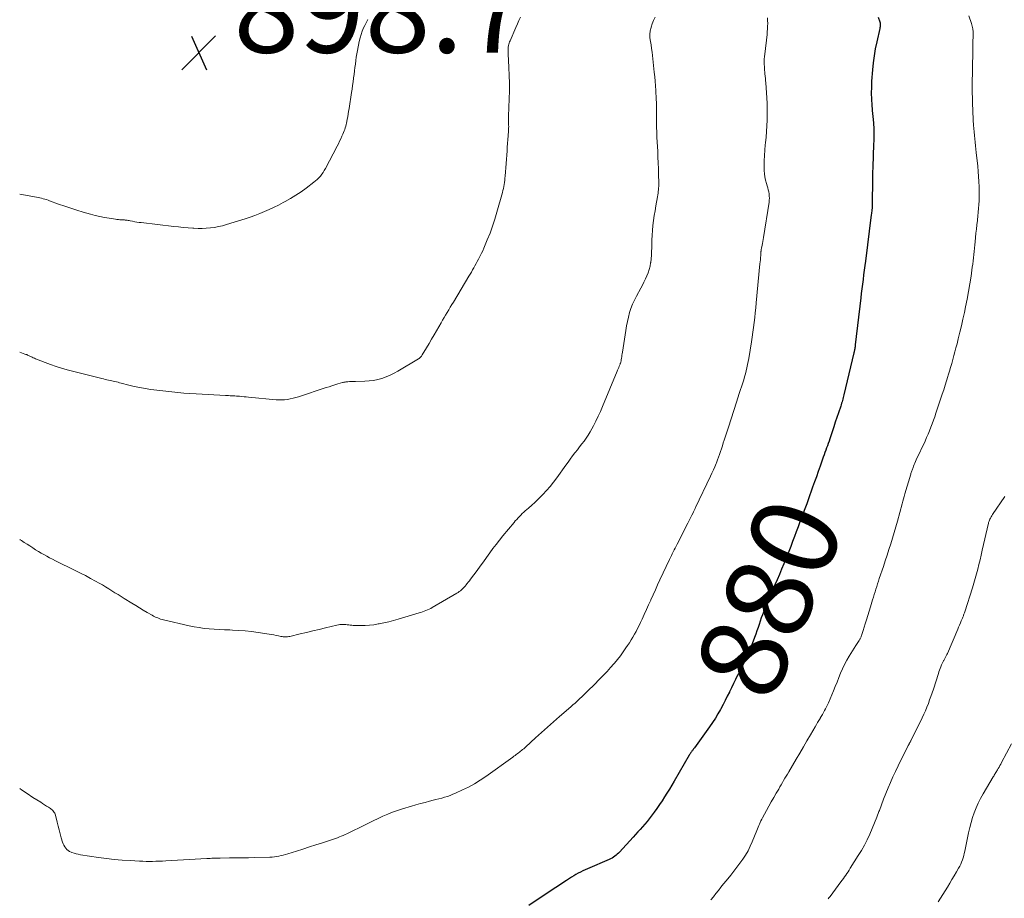
# Model space of a CAD drawing. Units: feet. Extents: x 1975000 to 1980034, y 550000 to 555000.
# Drawn here: x 1975000 to 1975227, y 550558 to 550760 of the extents above; entities that cross this region are included whole.
import ezdxf
from ezdxf.enums import TextEntityAlignment as Align

# ---------------------------------------------------------------- set-up
doc = ezdxf.new("R2010")
doc.units = ezdxf.units.FT
doc.header["$LTSCALE"] = 100
doc.header["$MEASUREMENT"] = 0
for name, color, linetype, lineweight in [('CONTOUR INDEX', 32, 'Continuous', 25), ('CONTOUR INDEX LABEL', 7, 'Continuous', 15), ('CONTOUR INTERMEDIATE', 40, 'Continuous', 15), ('SPOT ELEVATION', 7, 'Continuous', 15)]:
    doc.layers.add(name, color=color, linetype=linetype, lineweight=lineweight)
doc.styles.add('slant', font='romans.shx', dxfattribs={"oblique": 14.999978})

# ---------------------------------------------------------------- blocks, each defined once
blk = doc.blocks.new('SPOT')
at = {"layer": 'SPOT ELEVATION', "lineweight": 25}
for p, q in [((-3.95, -3.95), (3.86, 3.85)), ((-1.67, 3.81), (1.74, -3.97))]:
    blk.add_line(p, q, dxfattribs=at)

msp = doc.modelspace()

# ---------------------------------------------------------------- linework, layer by layer
at = {"layer": 'CONTOUR INDEX', "elevation": 880, "flags": 128}
msp.add_lwpolyline([(1975198.01, 550760.91), (1975198.41, 550759.82), (1975198.47, 550759.65), (1975198.5, 550759.48), (1975198.52, 550759.3), (1975198.52, 550759.12), (1975198.52, 550758.91), (1975198.51, 550758.83), (1975198.5, 550758.76), (1975198.49, 550758.68), (1975198.47, 550758.61), (1975198.45, 550758.54), (1975198.43, 550758.46), (1975198.42, 550758.39), (1975198.4, 550758.32), (1975197.71, 550755.25), (1975197.38, 550753.64), (1975197.1, 550752.03), (1975196.9, 550750.4), (1975196.74, 550748.76), (1975196.54, 550746.2), (1975196.47, 550744.81), (1975196.45, 550743.41), (1975196.49, 550742.02), (1975196.58, 550740.63), (1975196.76, 550738.58), (1975196.79, 550738.21), (1975196.83, 550737.84), (1975196.87, 550737.47), (1975196.91, 550737.11), (1975196.95, 550736.74), (1975196.98, 550736.37), (1975197, 550736), (1975197.01, 550735.63), (1975197.03, 550734.8), (1975197.03, 550734.01), (1975197.03, 550733.22), (1975197.02, 550732.44), (1975196.99, 550731.65), (1975196.8, 550726.36), (1975196.76, 550725.14), (1975196.73, 550723.92), (1975196.71, 550722.7), (1975196.7, 550721.47), (1975196.69, 550719.89), (1975196.69, 550719.46), (1975196.69, 550719.03), (1975196.68, 550718.6), (1975196.68, 550718.16), (1975196.68, 550717.43), (1975196.68, 550717.36), (1975196.67, 550717.3), (1975196.67, 550717.23), (1975196.67, 550717.17), (1975196.66, 550717.1), (1975196.66, 550717.04), (1975196.65, 550716.98), (1975196.65, 550716.91), (1975196.59, 550716.47), (1975196.56, 550716.19), (1975196.53, 550715.91), (1975196.49, 550715.62), (1975196.45, 550715.34), (1975195.11, 550704.69), (1975194.97, 550703.63), (1975194.83, 550702.56), (1975194.69, 550701.5), (1975194.55, 550700.43), (1975194.41, 550699.37), (1975194.27, 550698.31), (1975194.14, 550697.24), (1975194.01, 550696.18), (1975192.76, 550685.33), (1975192.75, 550685.21), (1975192.73, 550685.09), (1975192.72, 550684.98), (1975192.7, 550684.86), (1975192.69, 550684.74), (1975192.67, 550684.63), (1975192.65, 550684.51), (1975192.63, 550684.39), (1975192.6, 550684.27), (1975192.57, 550684.09), (1975192.53, 550683.91), (1975192.49, 550683.73), (1975192.45, 550683.55), (1975190.14, 550673.87), (1975190.06, 550673.53), (1975189.98, 550673.2), (1975189.89, 550672.87), (1975189.8, 550672.54), (1975189.7, 550672.21), (1975189.61, 550671.89), (1975189.5, 550671.56), (1975189.4, 550671.23), (1975188.89, 550669.7), (1975188.53, 550668.6), (1975188.16, 550667.51), (1975187.8, 550666.42), (1975187.43, 550665.33), (1975186.89, 550663.71), (1975186.71, 550663.17), (1975186.52, 550662.64), (1975186.34, 550662.11), (1975186.15, 550661.58), (1975185.96, 550661.04), (1975185.77, 550660.51), (1975185.58, 550659.98), (1975185.39, 550659.45), (1975184.64, 550657.36), (1975184.21, 550656.15), (1975183.78, 550654.95), (1975183.35, 550653.75), (1975182.92, 550652.54), (1975182.67, 550651.84), (1975182.11, 550650.28), (1975181.55, 550648.73), (1975180.98, 550647.18), (1975180.41, 550645.63), (1975180.01, 550644.57), (1975179.59, 550643.43), (1975179.16, 550642.28), (1975178.74, 550641.14), (1975178.31, 550640), (1975177.88, 550638.86), (1975177.44, 550637.72), (1975176.99, 550636.59), (1975176.54, 550635.46), (1975176.3, 550634.88), (1975175.78, 550633.65), (1975175.26, 550632.43), (1975174.72, 550631.21), (1975174.17, 550629.99), (1975173.62, 550628.78), (1975173.09, 550627.56), (1975172.58, 550626.33), (1975172.09, 550625.09), (1975171.63, 550623.88), (1975171.35, 550623.14), (1975171.08, 550622.4), (1975170.82, 550621.65), (1975170.58, 550620.9), (1975170.34, 550620.15), (1975170.08, 550619.4), (1975169.82, 550618.65), (1975169.55, 550617.91), (1975168.76, 550615.77), (1975168.44, 550614.96), (1975168.11, 550614.17), (1975167.75, 550613.38), (1975167.38, 550612.6), (1975166.99, 550611.83), (1975166.6, 550611.06), (1975166.2, 550610.29), (1975165.8, 550609.52), (1975165.61, 550609.16), (1975165.12, 550608.21), (1975164.64, 550607.25), (1975164.17, 550606.29), (1975163.72, 550605.33), (1975163.71, 550605.31), (1975163.24, 550604.34), (1975162.76, 550603.37), (1975162.27, 550602.41), (1975161.76, 550601.46), (1975161.67, 550601.29), (1975161.09, 550600.26), (1975160.48, 550599.26), (1975159.84, 550598.28), (1975159.17, 550597.31), (1975155.64, 550592.43), (1975155.55, 550592.3), (1975155.45, 550592.17), (1975155.36, 550592.04), (1975155.26, 550591.92), (1975155.16, 550591.79), (1975155.07, 550591.66), (1975154.98, 550591.53), (1975154.89, 550591.4), (1975154.86, 550591.35), (1975154.75, 550591.19), (1975154.65, 550591.03), (1975154.55, 550590.87), (1975154.46, 550590.71), (1975150.96, 550584.74), (1975150.42, 550583.83), (1975149.87, 550582.92), (1975149.32, 550582.02), (1975148.76, 550581.11), (1975148.19, 550580.22), (1975147.6, 550579.34), (1975146.99, 550578.47), (1975146.37, 550577.61), (1975145.7, 550576.7), (1975145.22, 550576.06), (1975144.72, 550575.43), (1975144.2, 550574.82), (1975143.68, 550574.22), (1975143.14, 550573.63), (1975142.6, 550573.03), (1975142.06, 550572.44), (1975141.52, 550571.85), (1975138.39, 550568.41), (1975138.13, 550568.14), (1975137.86, 550567.89), (1975137.58, 550567.65), (1975137.28, 550567.42), (1975136.98, 550567.21), (1975136.66, 550567.02), (1975136.33, 550566.84), (1975135.99, 550566.69), (1975130.96, 550564.55), (1975130.42, 550564.31), (1975129.88, 550564.06), (1975129.36, 550563.79), (1975128.84, 550563.52), (1975128.32, 550563.22), (1975127.82, 550562.92), (1975127.32, 550562.61), (1975126.82, 550562.29), (1975126.16, 550561.86), (1975125.33, 550561.31), (1975124.51, 550560.77), (1975123.69, 550560.23), (1975122.86, 550559.68), (1975117.43, 550556.1)], dxfattribs=at)
at = {"layer": 'CONTOUR INTERMEDIATE', "flags": 128}
for points, elevation in [([(1975146.58, 550760.94), (1975146.22, 550760.18), (1975145.91, 550759.39), (1975145.65, 550758.59), (1975145.64, 550758.54), (1975145.47, 550757.75), (1975145.37, 550756.94), (1975145.4, 550756.14), (1975145.49, 550755.33), (1975145.64, 550754.52), (1975145.77, 550753.7), (1975145.88, 550752.88), (1975145.98, 550752.06), (1975146.38, 550748.25), (1975146.49, 550747.2), (1975146.58, 550746.15), (1975146.66, 550745.1), (1975146.74, 550744.05), (1975146.78, 550743.37), (1975146.82, 550742.66), (1975146.86, 550741.94), (1975146.89, 550741.23), (1975146.91, 550740.51), (1975146.92, 550739.8), (1975146.93, 550739.08), (1975146.94, 550738.37), (1975146.94, 550737.65), (1975146.93, 550736.75), (1975146.94, 550735.58), (1975146.96, 550734.41), (1975147, 550733.25), (1975147.06, 550732.08), (1975147.18, 550730.02), (1975147.25, 550728.67), (1975147.31, 550727.32), (1975147.35, 550725.97), (1975147.39, 550724.62), (1975147.43, 550722.72), (1975147.43, 550722.32), (1975147.42, 550721.92), (1975147.4, 550721.52), (1975147.36, 550721.12), (1975147.32, 550720.72), (1975147.27, 550720.32), (1975147.21, 550719.93), (1975147.15, 550719.53), (1975146.77, 550717.43), (1975146.58, 550716.3), (1975146.4, 550715.17), (1975146.24, 550714.03), (1975146.09, 550712.9), (1975145.97, 550711.76), (1975145.88, 550710.62), (1975145.82, 550709.48), (1975145.8, 550708.34), (1975145.8, 550707.72), (1975145.78, 550706.88), (1975145.74, 550706.04), (1975145.67, 550705.2), (1975145.57, 550704.36), (1975145.56, 550704.25), (1975145.42, 550703.48), (1975145.24, 550702.73), (1975144.99, 550701.99), (1975144.7, 550701.27), (1975144.36, 550700.56), (1975144.02, 550699.85), (1975143.66, 550699.16), (1975143.29, 550698.46), (1975142.27, 550696.62), (1975141.8, 550695.69), (1975141.38, 550694.75), (1975141.02, 550693.78), (1975140.7, 550692.79), (1975140.43, 550691.78), (1975140.19, 550690.76), (1975139.99, 550689.74), (1975139.82, 550688.71), (1975139.04, 550683.66), (1975138.99, 550683.32), (1975138.94, 550682.98), (1975138.89, 550682.63), (1975138.84, 550682.29), (1975138.78, 550681.9), (1975138.75, 550681.75), (1975138.72, 550681.61), (1975138.69, 550681.46), (1975138.65, 550681.32), (1975138.6, 550681.17), (1975138.55, 550681.03), (1975138.5, 550680.89), (1975138.44, 550680.75), (1975138.31, 550680.44), (1975138.18, 550680.14), (1975138.06, 550679.85), (1975137.94, 550679.55), (1975137.81, 550679.26), (1975134.44, 550671.14), (1975133.95, 550670.01), (1975133.45, 550668.9), (1975132.91, 550667.8), (1975132.35, 550666.7), (1975131.99, 550666.02), (1975131.58, 550665.28), (1975131.15, 550664.57), (1975130.68, 550663.87), (1975130.19, 550663.19), (1975129.68, 550662.52), (1975129.17, 550661.86), (1975128.66, 550661.19), (1975128.15, 550660.53), (1975128.09, 550660.45), (1975127.55, 550659.74), (1975127.01, 550659.03), (1975126.49, 550658.32), (1975125.96, 550657.6), (1975123.89, 550654.69), (1975123.13, 550653.68), (1975122.34, 550652.69), (1975121.51, 550651.74), (1975120.65, 550650.82), (1975120.25, 550650.4), (1975119.56, 550649.71), (1975118.86, 550649.03), (1975118.14, 550648.37), (1975117.41, 550647.73), (1975116.63, 550647.06), (1975116.28, 550646.75), (1975115.94, 550646.44), (1975115.6, 550646.12), (1975115.28, 550645.79), (1975114.96, 550645.46), (1975114.65, 550645.12), (1975114.34, 550644.77), (1975114.04, 550644.42), (1975111.48, 550641.3), (1975110.7, 550640.33), (1975109.93, 550639.36), (1975109.18, 550638.37), (1975108.44, 550637.37), (1975107.71, 550636.36), (1975106.97, 550635.36), (1975106.23, 550634.36), (1975105.5, 550633.36), (1975103.98, 550631.31), (1975103.73, 550630.97), (1975103.47, 550630.64), (1975103.2, 550630.31), (1975102.94, 550629.98), (1975102.82, 550629.83), (1975102.6, 550629.58), (1975102.38, 550629.34), (1975102.15, 550629.11), (1975101.91, 550628.88), (1975101.67, 550628.67), (1975101.41, 550628.47), (1975101.14, 550628.28), (1975100.86, 550628.11), (1975095.18, 550624.78), (1975094.82, 550624.58), (1975094.46, 550624.4), (1975094.09, 550624.23), (1975093.71, 550624.08), (1975093.32, 550623.93), (1975092.94, 550623.8), (1975092.55, 550623.67), (1975092.16, 550623.55), (1975087.31, 550622.11), (1975086.22, 550621.81), (1975085.13, 550621.52), (1975084.03, 550621.27), (1975082.92, 550621.04), (1975082.71, 550621), (1975081.7, 550620.83), (1975080.68, 550620.71), (1975079.66, 550620.66), (1975078.64, 550620.64), (1975077.27, 550620.67), (1975076.93, 550620.68), (1975076.59, 550620.7), (1975076.25, 550620.74), (1975075.91, 550620.78), (1975075.57, 550620.82), (1975075.23, 550620.86), (1975074.89, 550620.88), (1975074.55, 550620.9), (1975074.2, 550620.89), (1975073.86, 550620.87), (1975073.53, 550620.82), (1975073.19, 550620.75), (1975070.58, 550620.11), (1975069.12, 550619.75), (1975067.66, 550619.39), (1975066.2, 550619.04), (1975064.74, 550618.7), (1975062.31, 550618.13), (1975062.06, 550618.08), (1975061.8, 550618.05), (1975061.55, 550618.03), (1975061.29, 550618.02), (1975061.03, 550618.04), (1975060.77, 550618.06), (1975060.52, 550618.09), (1975060.26, 550618.14), (1975059.69, 550618.26), (1975059.15, 550618.37), (1975058.61, 550618.48), (1975058.07, 550618.57), (1975057.52, 550618.66), (1975054.99, 550619.06), (1975053.51, 550619.26), (1975052.03, 550619.42), (1975050.55, 550619.53), (1975049.06, 550619.59), (1975048.44, 550619.61), (1975047.26, 550619.65), (1975046.08, 550619.7), (1975044.9, 550619.78), (1975043.72, 550619.87), (1975042.55, 550619.99), (1975041.38, 550620.15), (1975040.22, 550620.36), (1975039.06, 550620.6), (1975033.2, 550621.95), (1975032.85, 550622.03), (1975032.51, 550622.13), (1975032.17, 550622.25), (1975031.83, 550622.38), (1975031.5, 550622.52), (1975031.17, 550622.67), (1975030.85, 550622.83), (1975030.54, 550623.01), (1975029.4, 550623.67), (1975028.52, 550624.19), (1975027.64, 550624.71), (1975026.77, 550625.24), (1975025.9, 550625.77), (1975024.12, 550626.87), (1975023.4, 550627.31), (1975022.68, 550627.76), (1975021.97, 550628.21), (1975021.26, 550628.67), (1975020.55, 550629.12), (1975019.83, 550629.57), (1975019.1, 550629.99), (1975018.37, 550630.41), (1975017.52, 550630.88), (1975016.35, 550631.52), (1975015.18, 550632.14), (1975014, 550632.75), (1975012.81, 550633.35), (1975008.25, 550635.59), (1975007.58, 550635.92), (1975006.91, 550636.26), (1975006.26, 550636.62), (1975005.6, 550636.98), (1975004.96, 550637.35), (1975004.31, 550637.73), (1975003.68, 550638.13), (1975003.05, 550638.53), (1975003.02, 550638.56), (1975002.37, 550638.98), (1975001.72, 550639.4), (1975001.07, 550639.81), (1975000.42, 550640.22), (1975000.08, 550640.43), (1975000, 550640.47)], 888), ([(1975115.53, 550760.9), (1975115.18, 550760.13), (1975114.84, 550759.35), (1975114.49, 550758.58), (1975113.13, 550755.5), (1975113.02, 550755.23), (1975112.93, 550754.96), (1975112.85, 550754.68), (1975112.78, 550754.4), (1975112.75, 550754.28), (1975112.71, 550754.06), (1975112.68, 550753.83), (1975112.67, 550753.6), (1975112.67, 550753.37), (1975112.68, 550753.15), (1975112.69, 550752.92), (1975112.7, 550752.69), (1975112.71, 550752.46), (1975112.87, 550749.31), (1975112.94, 550747.51), (1975112.98, 550745.71), (1975112.98, 550743.91), (1975112.94, 550742.1), (1975112.8, 550738.08), (1975112.79, 550737.84), (1975112.79, 550737.61), (1975112.78, 550737.37), (1975112.78, 550737.14), (1975112.79, 550736.9), (1975112.79, 550736.67), (1975112.79, 550736.43), (1975112.8, 550736.2), (1975112.8, 550736.01), (1975112.81, 550735.68), (1975112.8, 550735.35), (1975112.79, 550735.02), (1975112.77, 550734.69), (1975112.69, 550733.59), (1975112.62, 550732.71), (1975112.56, 550731.83), (1975112.49, 550730.95), (1975112.42, 550730.07), (1975111.99, 550724.25), (1975111.95, 550723.78), (1975111.9, 550723.3), (1975111.84, 550722.82), (1975111.77, 550722.35), (1975111.69, 550721.88), (1975111.6, 550721.41), (1975111.49, 550720.94), (1975111.37, 550720.48), (1975110.11, 550715.94), (1975109.63, 550714.32), (1975109.1, 550712.72), (1975108.51, 550711.14), (1975107.88, 550709.57), (1975107.08, 550707.69), (1975106.81, 550707.08), (1975106.53, 550706.48), (1975106.23, 550705.88), (1975105.93, 550705.29), (1975105.83, 550705.09), (1975105.56, 550704.6), (1975105.3, 550704.11), (1975105.03, 550703.62), (1975104.76, 550703.13), (1975104.49, 550702.65), (1975104.22, 550702.16), (1975103.94, 550701.68), (1975103.65, 550701.2), (1975100.06, 550695.22), (1975099.7, 550694.63), (1975099.34, 550694.03), (1975098.98, 550693.43), (1975098.62, 550692.83), (1975098.26, 550692.24), (1975097.91, 550691.64), (1975097.55, 550691.04), (1975097.2, 550690.43), (1975096.15, 550688.62), (1975095.58, 550687.64), (1975095.01, 550686.66), (1975094.44, 550685.68), (1975093.87, 550684.71), (1975092.88, 550683.03), (1975092.79, 550682.9), (1975092.7, 550682.77), (1975092.6, 550682.64), (1975092.49, 550682.52), (1975092.37, 550682.41), (1975092.25, 550682.3), (1975092.12, 550682.21), (1975091.99, 550682.12), (1975087.24, 550679.28), (1975086.36, 550678.8), (1975085.46, 550678.35), (1975084.52, 550677.97), (1975083.57, 550677.62), (1975082.6, 550677.36), (1975081.62, 550677.15), (1975080.62, 550677.03), (1975079.62, 550676.96), (1975077.45, 550676.91), (1975077.1, 550676.91), (1975076.76, 550676.9), (1975076.41, 550676.89), (1975076.06, 550676.88), (1975075.68, 550676.86), (1975075.53, 550676.86), (1975075.37, 550676.84), (1975075.22, 550676.82), (1975075.06, 550676.79), (1975074.91, 550676.76), (1975074.75, 550676.73), (1975074.6, 550676.69), (1975074.45, 550676.65), (1975073.4, 550676.34), (1975072.72, 550676.13), (1975072.04, 550675.93), (1975071.37, 550675.71), (1975070.7, 550675.49), (1975064.33, 550673.4), (1975063.7, 550673.2), (1975063.06, 550673.03), (1975062.41, 550672.89), (1975061.76, 550672.77), (1975061.1, 550672.69), (1975060.45, 550672.65), (1975059.79, 550672.65), (1975059.13, 550672.69), (1975052.81, 550673.3), (1975052.28, 550673.35), (1975051.75, 550673.4), (1975051.22, 550673.45), (1975050.69, 550673.5), (1975050.34, 550673.53), (1975049.98, 550673.56), (1975049.62, 550673.59), (1975049.27, 550673.61), (1975048.91, 550673.62), (1975048.55, 550673.64), (1975048.19, 550673.65), (1975047.83, 550673.67), (1975047.48, 550673.68), (1975043.48, 550673.88), (1975042.08, 550673.96), (1975040.68, 550674.04), (1975039.28, 550674.14), (1975037.88, 550674.24), (1975036.49, 550674.36), (1975035.09, 550674.49), (1975033.7, 550674.65), (1975032.31, 550674.82), (1975030.25, 550675.08), (1975028.97, 550675.27), (1975027.7, 550675.5), (1975026.44, 550675.77), (1975025.19, 550676.07), (1975023.43, 550676.53), (1975023.06, 550676.63), (1975022.69, 550676.72), (1975022.33, 550676.82), (1975021.96, 550676.91), (1975021.59, 550677), (1975021.22, 550677.09), (1975020.85, 550677.17), (1975020.48, 550677.25), (1975020.46, 550677.25), (1975020.08, 550677.33), (1975019.7, 550677.41), (1975019.32, 550677.5), (1975018.95, 550677.59), (1975010.97, 550679.63), (1975009.68, 550679.98), (1975008.39, 550680.37), (1975007.13, 550680.81), (1975005.87, 550681.28), (1975003.9, 550682.06), (1975003.64, 550682.17), (1975003.38, 550682.28), (1975003.12, 550682.4), (1975002.87, 550682.53), (1975002.73, 550682.6), (1975002.54, 550682.69), (1975002.36, 550682.78), (1975002.17, 550682.86), (1975001.98, 550682.94), (1975001.8, 550683.02), (1975001.61, 550683.1), (1975001.41, 550683.17), (1975001.22, 550683.24), (1975000, 550683.68)], 892), ([(1975218.98, 550761.21), (1975219.58, 550759.5), (1975219.76, 550758.86), (1975219.89, 550758.21), (1975219.95, 550757.55), (1975219.95, 550756.88), (1975219.92, 550756.21), (1975219.9, 550755.54), (1975219.89, 550754.86), (1975219.88, 550754.19), (1975219.86, 550752.58), (1975219.86, 550752), (1975219.85, 550751.42), (1975219.84, 550750.83), (1975219.83, 550750.25), (1975219.83, 550749.67), (1975219.82, 550749.09), (1975219.81, 550748.51), (1975219.79, 550747.92), (1975219.76, 550746.34), (1975219.75, 550744.96), (1975219.75, 550743.59), (1975219.77, 550742.22), (1975219.81, 550740.84), (1975219.86, 550739.57), (1975219.89, 550738.71), (1975219.94, 550737.86), (1975219.99, 550737.01), (1975220.05, 550736.16), (1975220.05, 550736.05), (1975220.12, 550735.25), (1975220.19, 550734.46), (1975220.26, 550733.66), (1975220.34, 550732.86), (1975220.43, 550732.07), (1975220.51, 550731.27), (1975220.6, 550730.48), (1975220.68, 550729.68), (1975221.02, 550726.53), (1975221.13, 550725.36), (1975221.22, 550724.18), (1975221.29, 550723), (1975221.33, 550721.82), (1975221.35, 550721.22), (1975221.36, 550720.34), (1975221.36, 550719.46), (1975221.33, 550718.58), (1975221.28, 550717.7), (1975221.21, 550716.82), (1975221.14, 550715.94), (1975221.05, 550715.06), (1975220.96, 550714.19), (1975220.93, 550714), (1975220.82, 550713.04), (1975220.71, 550712.07), (1975220.61, 550711.1), (1975220.51, 550710.13), (1975220.4, 550709.13), (1975220.33, 550708.4), (1975220.25, 550707.66), (1975220.18, 550706.92), (1975220.11, 550706.18), (1975220.03, 550705.45), (1975219.95, 550704.71), (1975219.86, 550703.98), (1975219.75, 550703.25), (1975219.46, 550701.17), (1975219.18, 550699.41), (1975218.89, 550697.64), (1975218.56, 550695.89), (1975218.21, 550694.14), (1975217.93, 550692.79), (1975217.6, 550691.28), (1975217.26, 550689.77), (1975216.9, 550688.27), (1975216.53, 550686.77), (1975216.23, 550685.59), (1975215.99, 550684.69), (1975215.76, 550683.78), (1975215.51, 550682.87), (1975215.26, 550681.97), (1975215.01, 550681.07), (1975214.75, 550680.17), (1975214.49, 550679.27), (1975214.22, 550678.37), (1975214.13, 550678.1), (1975213.82, 550677.07), (1975213.49, 550676.05), (1975213.16, 550675.02), (1975212.83, 550674), (1975211.38, 550669.6), (1975211.11, 550668.78), (1975210.82, 550667.97), (1975210.53, 550667.16), (1975210.22, 550666.35), (1975209.9, 550665.55), (1975209.57, 550664.76), (1975209.23, 550663.97), (1975208.87, 550663.18), (1975206.84, 550658.82), (1975206.68, 550658.47), (1975206.52, 550658.11), (1975206.37, 550657.76), (1975206.22, 550657.41), (1975206.09, 550657.07), (1975206.01, 550656.88), (1975205.94, 550656.69), (1975205.87, 550656.5), (1975205.8, 550656.3), (1975205.74, 550656.11), (1975205.67, 550655.91), (1975205.61, 550655.71), (1975205.55, 550655.52), (1975204.22, 550650.98), (1975204.06, 550650.41), (1975203.89, 550649.85), (1975203.73, 550649.28), (1975203.58, 550648.72), (1975202.48, 550644.74), (1975202.11, 550643.42), (1975201.73, 550642.11), (1975201.34, 550640.8), (1975200.93, 550639.49), (1975200.51, 550638.18), (1975200.1, 550636.88), (1975199.67, 550635.58), (1975199.24, 550634.28), (1975198.31, 550631.46), (1975198.11, 550630.85), (1975197.91, 550630.23), (1975197.71, 550629.62), (1975197.52, 550629), (1975197.32, 550628.39), (1975197.13, 550627.77), (1975196.94, 550627.15), (1975196.75, 550626.54), (1975196.25, 550624.92), (1975195.94, 550623.94), (1975195.64, 550622.96), (1975195.33, 550621.98), (1975195.03, 550621), (1975194.58, 550619.53), (1975194.5, 550619.28), (1975194.43, 550619.03), (1975194.35, 550618.78), (1975194.27, 550618.54), (1975194.2, 550618.34), (1975194.15, 550618.19), (1975194.1, 550618.04), (1975194.04, 550617.89), (1975193.98, 550617.75), (1975193.91, 550617.6), (1975193.84, 550617.46), (1975193.76, 550617.33), (1975193.67, 550617.2), (1975193.53, 550616.99), (1975193.38, 550616.75), (1975193.22, 550616.52), (1975193.07, 550616.28), (1975192.92, 550616.04), (1975191.39, 550613.58), (1975190.83, 550612.62), (1975190.3, 550611.66), (1975189.83, 550610.66), (1975189.38, 550609.65), (1975188.97, 550608.63), (1975188.55, 550607.6), (1975188.12, 550606.58), (1975187.7, 550605.56), (1975186.55, 550602.82), (1975186.35, 550602.36), (1975186.14, 550601.9), (1975185.91, 550601.45), (1975185.68, 550601.01), (1975185.43, 550600.57), (1975185.18, 550600.13), (1975184.93, 550599.69), (1975184.68, 550599.26), (1975184.64, 550599.19), (1975184.36, 550598.72), (1975184.08, 550598.25), (1975183.81, 550597.78), (1975183.53, 550597.31), (1975182.44, 550595.44), (1975181.62, 550594.04), (1975180.79, 550592.64), (1975179.97, 550591.24), (1975179.14, 550589.84), (1975177.4, 550586.88), (1975177.11, 550586.39), (1975176.82, 550585.9), (1975176.53, 550585.41), (1975176.24, 550584.92), (1975175.95, 550584.43), (1975175.66, 550583.93), (1975175.37, 550583.44), (1975175.09, 550582.94), (1975174.52, 550581.95), (1975173.95, 550580.95), (1975173.38, 550579.95), (1975172.82, 550578.95), (1975172.27, 550577.95), (1975171.36, 550576.31), (1975171.17, 550575.95), (1975170.99, 550575.6), (1975170.83, 550575.24), (1975170.67, 550574.87), (1975170.52, 550574.51), (1975170.36, 550574.14), (1975170.21, 550573.77), (1975170.06, 550573.4), (1975169, 550570.78), (1975168.54, 550569.73), (1975168.02, 550568.7), (1975167.44, 550567.71), (1975166.81, 550566.75), (1975166.14, 550565.81), (1975165.45, 550564.88), (1975164.74, 550563.97), (1975164.02, 550563.07), (1975162.95, 550561.77), (1975162.36, 550561.04), (1975161.77, 550560.31), (1975161.19, 550559.57), (1975160.61, 550558.83), (1975160.04, 550558.09), (1975159.45, 550557.35)], 876), ([(1975172.51, 550760.78), (1975172.54, 550760.14), (1975172.56, 550759.5), (1975172.55, 550758.86), (1975172.52, 550758.22), (1975172.47, 550757.58), (1975172.4, 550756.94), (1975171.86, 550752.41), (1975171.8, 550751.83), (1975171.76, 550751.24), (1975171.75, 550750.66), (1975171.76, 550750.07), (1975171.79, 550749.45), (1975171.8, 550749.17), (1975171.82, 550748.9), (1975171.84, 550748.63), (1975171.87, 550748.35), (1975171.92, 550747.86), (1975171.97, 550747.33), (1975172.02, 550746.81), (1975172.06, 550746.29), (1975172.1, 550745.76), (1975172.34, 550742.34), (1975172.41, 550741.04), (1975172.45, 550739.74), (1975172.45, 550738.44), (1975172.43, 550737.14), (1975172.37, 550735.84), (1975172.29, 550734.54), (1975172.18, 550733.24), (1975172.05, 550731.94), (1975171.99, 550731.45), (1975171.88, 550730.22), (1975171.79, 550728.99), (1975171.76, 550727.76), (1975171.75, 550726.52), (1975171.77, 550725.59), (1975171.81, 550724.83), (1975171.91, 550724.07), (1975172.06, 550723.32), (1975172.27, 550722.58), (1975172.44, 550722.04), (1975172.58, 550721.58), (1975172.7, 550721.11), (1975172.8, 550720.63), (1975172.88, 550720.16), (1975172.93, 550719.68), (1975172.95, 550719.2), (1975172.93, 550718.72), (1975172.87, 550718.24), (1975171.56, 550710.09), (1975171.49, 550709.65), (1975171.41, 550709.21), (1975171.33, 550708.77), (1975171.25, 550708.33), (1975171.12, 550707.69), (1975171.1, 550707.57), (1975171.08, 550707.46), (1975171.06, 550707.34), (1975171.05, 550707.23), (1975171.04, 550707.11), (1975171.02, 550706.99), (1975171.01, 550706.88), (1975171, 550706.76), (1975170.94, 550706), (1975170.9, 550705.5), (1975170.86, 550705), (1975170.81, 550704.51), (1975170.77, 550704.01), (1975169.92, 550695.03), (1975169.81, 550693.9), (1975169.69, 550692.77), (1975169.57, 550691.64), (1975169.43, 550690.52), (1975169.29, 550689.39), (1975169.13, 550688.27), (1975168.97, 550687.15), (1975168.79, 550686.03), (1975168.17, 550682.23), (1975168.05, 550681.52), (1975167.91, 550680.8), (1975167.76, 550680.09), (1975167.6, 550679.39), (1975167.42, 550678.68), (1975167.23, 550677.98), (1975167.02, 550677.29), (1975166.8, 550676.59), (1975166, 550674.11), (1975165.37, 550672.18), (1975164.74, 550670.25), (1975164.12, 550668.32), (1975163.49, 550666.39), (1975162.52, 550663.4), (1975162.31, 550662.74), (1975162.1, 550662.08), (1975161.88, 550661.42), (1975161.67, 550660.77), (1975161.45, 550660.11), (1975161.22, 550659.46), (1975160.97, 550658.81), (1975160.71, 550658.17), (1975160.64, 550657.99), (1975160.33, 550657.26), (1975160.02, 550656.53), (1975159.69, 550655.81), (1975159.36, 550655.1), (1975155.93, 550647.88), (1975155.86, 550647.74), (1975155.8, 550647.6), (1975155.73, 550647.46), (1975155.67, 550647.32), (1975155.6, 550647.18), (1975155.54, 550647.04), (1975155.47, 550646.89), (1975155.41, 550646.75), (1975155.09, 550646.1), (1975154.86, 550645.63), (1975154.63, 550645.16), (1975154.4, 550644.7), (1975154.16, 550644.23), (1975151.64, 550639.38), (1975151.42, 550638.95), (1975151.19, 550638.51), (1975150.97, 550638.07), (1975150.76, 550637.63), (1975150.54, 550637.19), (1975150.33, 550636.75), (1975150.12, 550636.3), (1975149.91, 550635.86), (1975147.7, 550631.15), (1975147.17, 550630.01), (1975146.64, 550628.88), (1975146.13, 550627.74), (1975145.62, 550626.6), (1975145.57, 550626.5), (1975145.08, 550625.41), (1975144.59, 550624.32), (1975144.09, 550623.22), (1975143.59, 550622.14), (1975143.21, 550621.33), (1975142.89, 550620.65), (1975142.55, 550619.97), (1975142.2, 550619.3), (1975141.84, 550618.63), (1975141.46, 550617.97), (1975141.07, 550617.32), (1975140.67, 550616.68), (1975140.25, 550616.05), (1975139.86, 550615.46), (1975139.22, 550614.56), (1975138.57, 550613.66), (1975137.88, 550612.79), (1975137.18, 550611.94), (1975137.08, 550611.82), (1975136.3, 550610.93), (1975135.5, 550610.05), (1975134.69, 550609.18), (1975133.86, 550608.34), (1975132.42, 550606.91), (1975132.03, 550606.52), (1975131.64, 550606.13), (1975131.25, 550605.74), (1975130.85, 550605.35), (1975130.46, 550604.97), (1975130.06, 550604.58), (1975129.66, 550604.2), (1975129.25, 550603.82), (1975129.09, 550603.67), (1975128.61, 550603.22), (1975128.12, 550602.77), (1975127.62, 550602.33), (1975127.13, 550601.89), (1975124.55, 550599.63), (1975123.17, 550598.41), (1975121.78, 550597.18), (1975120.4, 550595.95), (1975119.02, 550594.71), (1975116.74, 550592.65), (1975116.51, 550592.44), (1975116.27, 550592.24), (1975116.03, 550592.04), (1975115.79, 550591.84), (1975115.54, 550591.65), (1975115.29, 550591.46), (1975115.04, 550591.27), (1975114.79, 550591.08), (1975114.53, 550590.88), (1975114.27, 550590.69), (1975114.01, 550590.51), (1975113.75, 550590.32), (1975107.5, 550585.82), (1975106.22, 550584.95), (1975104.9, 550584.14), (1975103.54, 550583.4), (1975102.15, 550582.72), (1975100.57, 550582), (1975099.94, 550581.73), (1975099.31, 550581.48), (1975098.66, 550581.25), (1975098.01, 550581.04), (1975097.35, 550580.85), (1975096.69, 550580.67), (1975096.03, 550580.5), (1975095.37, 550580.33), (1975094.57, 550580.13), (1975093.52, 550579.86), (1975092.46, 550579.58), (1975091.41, 550579.29), (1975090.36, 550578.98), (1975088.32, 550578.36), (1975087.16, 550577.98), (1975086.02, 550577.57), (1975084.89, 550577.12), (1975083.77, 550576.64), (1975082.66, 550576.14), (1975081.56, 550575.62), (1975080.46, 550575.09), (1975079.36, 550574.55), (1975075.93, 550572.85), (1975075.5, 550572.64), (1975075.07, 550572.44), (1975074.63, 550572.24), (1975074.19, 550572.06), (1975073.74, 550571.88), (1975073.3, 550571.71), (1975072.85, 550571.55), (1975072.39, 550571.4), (1975069.85, 550570.56), (1975068.34, 550570.07), (1975066.84, 550569.58), (1975065.34, 550569.1), (1975063.83, 550568.63), (1975061.82, 550568), (1975061.32, 550567.85), (1975060.81, 550567.71), (1975060.3, 550567.58), (1975059.79, 550567.45), (1975059.28, 550567.35), (1975058.76, 550567.27), (1975058.24, 550567.23), (1975057.71, 550567.2), (1975054.28, 550567.13), (1975052.82, 550567.1), (1975051.35, 550567.08), (1975049.88, 550567.06), (1975048.41, 550567.04), (1975046.24, 550567.02), (1975045.86, 550567.02), (1975045.47, 550567.01), (1975045.09, 550567), (1975044.71, 550566.98), (1975044.32, 550566.96), (1975043.94, 550566.94), (1975043.55, 550566.92), (1975043.17, 550566.9), (1975033.71, 550566.37), (1975032.95, 550566.33), (1975032.19, 550566.3), (1975031.43, 550566.27), (1975030.67, 550566.25), (1975029.91, 550566.25), (1975029.15, 550566.25), (1975028.39, 550566.28), (1975027.63, 550566.31), (1975025.48, 550566.43), (1975023.65, 550566.56), (1975021.82, 550566.72), (1975020, 550566.93), (1975018.18, 550567.17), (1975014.01, 550567.79), (1975013.51, 550567.89), (1975013.02, 550568), (1975012.54, 550568.14), (1975012.06, 550568.31), (1975011.86, 550568.39), (1975011.5, 550568.56), (1975011.17, 550568.76), (1975010.88, 550569.02), (1975010.61, 550569.3), (1975010.38, 550569.63), (1975010.17, 550569.96), (1975010.01, 550570.32), (1975009.88, 550570.7), (1975009.58, 550571.71), (1975009.33, 550572.61), (1975009.09, 550573.51), (1975008.86, 550574.41), (1975008.64, 550575.31), (1975008.26, 550576.89), (1975008.19, 550577.12), (1975008.1, 550577.35), (1975007.97, 550577.56), (1975007.83, 550577.76), (1975007.66, 550577.95), (1975007.48, 550578.12), (1975007.29, 550578.28), (1975007.09, 550578.42), (1975006.62, 550578.72), (1975006.18, 550579.01), (1975005.73, 550579.3), (1975005.29, 550579.59), (1975004.84, 550579.87), (1975003.06, 550581.02), (1975001.74, 550581.89), (1975000.41, 550582.77), (1975000, 550583.05)], 884), ([(1975080.32, 550760.35), (1975080.07, 550759.92), (1975079.84, 550759.48), (1975079.62, 550759.03), (1975079.35, 550758.45), (1975079.04, 550757.69), (1975078.76, 550756.92), (1975078.53, 550756.14), (1975078.34, 550755.34), (1975077.92, 550753.27), (1975077.77, 550752.48), (1975077.64, 550751.69), (1975077.53, 550750.9), (1975077.43, 550750.11), (1975077.33, 550749.31), (1975077.24, 550748.52), (1975077.14, 550747.72), (1975077.04, 550746.93), (1975077.03, 550746.85), (1975076.91, 550746.02), (1975076.8, 550745.19), (1975076.68, 550744.36), (1975076.55, 550743.54), (1975075.99, 550739.83), (1975075.89, 550739.21), (1975075.79, 550738.6), (1975075.68, 550737.98), (1975075.56, 550737.37), (1975075.48, 550736.9), (1975075.4, 550736.52), (1975075.31, 550736.14), (1975075.21, 550735.77), (1975075.1, 550735.4), (1975074.97, 550735.04), (1975074.84, 550734.68), (1975074.7, 550734.32), (1975074.55, 550733.96), (1975074.34, 550733.48), (1975074.07, 550732.89), (1975073.79, 550732.3), (1975073.51, 550731.72), (1975073.21, 550731.15), (1975070.51, 550726.03), (1975070.25, 550725.58), (1975069.98, 550725.13), (1975069.68, 550724.7), (1975069.36, 550724.29), (1975069.02, 550723.89), (1975068.66, 550723.51), (1975068.27, 550723.17), (1975067.87, 550722.84), (1975066.12, 550721.52), (1975064.94, 550720.67), (1975063.74, 550719.87), (1975062.51, 550719.12), (1975061.25, 550718.4), (1975060.8, 550718.16), (1975059.74, 550717.61), (1975058.67, 550717.08), (1975057.59, 550716.58), (1975056.5, 550716.09), (1975055.39, 550715.64), (1975054.28, 550715.21), (1975053.15, 550714.82), (1975052.02, 550714.44), (1975047.68, 550713.09), (1975046.77, 550712.84), (1975045.85, 550712.62), (1975044.92, 550712.46), (1975043.99, 550712.33), (1975043.04, 550712.25), (1975042.1, 550712.21), (1975041.16, 550712.21), (1975040.21, 550712.25), (1975039.92, 550712.27), (1975038.83, 550712.35), (1975037.74, 550712.43), (1975036.65, 550712.54), (1975035.56, 550712.66), (1975028.05, 550713.54), (1975027.55, 550713.6), (1975027.04, 550713.68), (1975026.54, 550713.76), (1975026.04, 550713.85), (1975025.49, 550713.96), (1975025.27, 550714), (1975025.04, 550714.04), (1975024.82, 550714.08), (1975024.59, 550714.11), (1975024.37, 550714.13), (1975024.14, 550714.16), (1975023.91, 550714.18), (1975023.68, 550714.19), (1975023.46, 550714.2), (1975023.12, 550714.22), (1975022.78, 550714.25), (1975022.44, 550714.29), (1975022.11, 550714.33), (1975020.61, 550714.56), (1975019.54, 550714.74), (1975018.46, 550714.95), (1975017.4, 550715.21), (1975016.34, 550715.49), (1975014.63, 550715.99), (1975013.2, 550716.42), (1975011.79, 550716.87), (1975010.38, 550717.35), (1975008.97, 550717.84), (1975006.91, 550718.59), (1975006.54, 550718.72), (1975006.17, 550718.85), (1975005.8, 550718.96), (1975005.43, 550719.07), (1975005.05, 550719.17), (1975004.67, 550719.26), (1975004.29, 550719.34), (1975003.91, 550719.41), (1975000, 550720.08)], 896), ([(1975227.23, 550650.42), (1975224.43, 550646.21), (1975224.27, 550645.95), (1975224.11, 550645.68), (1975223.96, 550645.41), (1975223.81, 550645.14), (1975223.7, 550644.91), (1975223.63, 550644.74), (1975223.56, 550644.58), (1975223.5, 550644.4), (1975223.46, 550644.23), (1975222.05, 550637.98), (1975221.8, 550636.89), (1975221.54, 550635.8), (1975221.28, 550634.71), (1975221.01, 550633.63), (1975220.73, 550632.55), (1975220.43, 550631.47), (1975220.11, 550630.4), (1975219.78, 550629.33), (1975218, 550623.77), (1975217.94, 550623.59), (1975217.88, 550623.41), (1975217.82, 550623.23), (1975217.76, 550623.06), (1975217.69, 550622.88), (1975217.62, 550622.7), (1975217.55, 550622.53), (1975217.48, 550622.36), (1975217.21, 550621.72), (1975217.01, 550621.23), (1975216.8, 550620.74), (1975216.59, 550620.26), (1975216.39, 550619.77), (1975214.02, 550614.22), (1975213.88, 550613.92), (1975213.74, 550613.62), (1975213.59, 550613.33), (1975213.44, 550613.04), (1975213.28, 550612.76), (1975213.2, 550612.61), (1975213.12, 550612.47), (1975213.03, 550612.32), (1975212.95, 550612.18), (1975212.87, 550612.03), (1975212.79, 550611.88), (1975212.72, 550611.73), (1975212.66, 550611.58), (1975212.48, 550611.13), (1975212.34, 550610.75), (1975212.19, 550610.37), (1975212.06, 550609.99), (1975211.93, 550609.6), (1975210.78, 550606), (1975210.51, 550605.15), (1975210.22, 550604.31), (1975209.92, 550603.47), (1975209.62, 550602.63), (1975209.29, 550601.81), (1975208.95, 550600.98), (1975208.59, 550600.17), (1975208.2, 550599.37), (1975205.64, 550594.19), (1975205.58, 550594.08), (1975205.53, 550593.97), (1975205.47, 550593.86), (1975205.41, 550593.75), (1975205.35, 550593.64), (1975205.29, 550593.54), (1975205.23, 550593.43), (1975205.17, 550593.32), (1975205.16, 550593.3), (1975205.1, 550593.19), (1975205.04, 550593.07), (1975204.98, 550592.95), (1975204.92, 550592.83), (1975202.66, 550588.25), (1975202.05, 550587), (1975201.46, 550585.74), (1975200.9, 550584.47), (1975200.35, 550583.19), (1975199.82, 550581.91), (1975199.3, 550580.62), (1975198.81, 550579.32), (1975198.32, 550578.01), (1975198.22, 550577.73), (1975197.73, 550576.42), (1975197.22, 550575.11), (1975196.67, 550573.81), (1975196.11, 550572.52), (1975195.5, 550571.25), (1975194.86, 550570), (1975194.17, 550568.78), (1975193.45, 550567.57), (1975191.62, 550564.66), (1975191.37, 550564.26), (1975191.11, 550563.86), (1975190.84, 550563.47), (1975190.57, 550563.09), (1975190.29, 550562.7), (1975190.01, 550562.32), (1975189.73, 550561.94), (1975189.45, 550561.56), (1975186.97, 550558.19), (1975186.83, 550558), (1975186.69, 550557.82), (1975186.54, 550557.64)], 872), ([(1975228.8, 550593.39), (1975226.5, 550589.05), (1975226.31, 550588.7), (1975226.11, 550588.34), (1975225.92, 550587.99), (1975225.72, 550587.64), (1975225.56, 550587.36), (1975225.44, 550587.15), (1975225.32, 550586.94), (1975225.2, 550586.74), (1975225.07, 550586.53), (1975224.94, 550586.33), (1975224.81, 550586.13), (1975224.69, 550585.92), (1975224.56, 550585.72), (1975222.24, 550581.8), (1975221.66, 550580.76), (1975221.12, 550579.69), (1975220.65, 550578.6), (1975220.21, 550577.48), (1975219.84, 550576.34), (1975219.49, 550575.2), (1975219.19, 550574.04), (1975218.92, 550572.87), (1975218.04, 550568.58), (1975217.92, 550568.07), (1975217.79, 550567.57), (1975217.65, 550567.07), (1975217.48, 550566.58), (1975217.3, 550566.09), (1975217.09, 550565.62), (1975216.86, 550565.15), (1975216.61, 550564.7), (1975216.11, 550563.83), (1975215.59, 550562.95), (1975215.07, 550562.08), (1975214.54, 550561.21), (1975214, 550560.34), (1975211.88, 550556.94)], 868)]:
    msp.add_lwpolyline(points, dxfattribs=dict(at, elevation=elevation))

# ---------------------------------------------------------------- block references
at = {"layer": 'SPOT ELEVATION'}
msp.add_blockref('SPOT', (1975041.33, 550752.74, 898.73), dxfattribs=at)

# ---------------------------------------------------------------- texts
at = {"layer": 'CONTOUR INDEX LABEL', "style": 'slant', "oblique": 15}
msp.add_text('880', height=20, rotation=67.5978, dxfattribs=at).set_placement((1975172.87, 550627.02, 880), align=Align.MIDDLE_CENTER)
at = {"layer": 'SPOT ELEVATION', "style": 'slant', "oblique": 15}
msp.add_text('898.7', height=20, dxfattribs=at).set_placement((1975049.33, 550752.74, 898.73))

doc.saveas('drawing.dxf')
